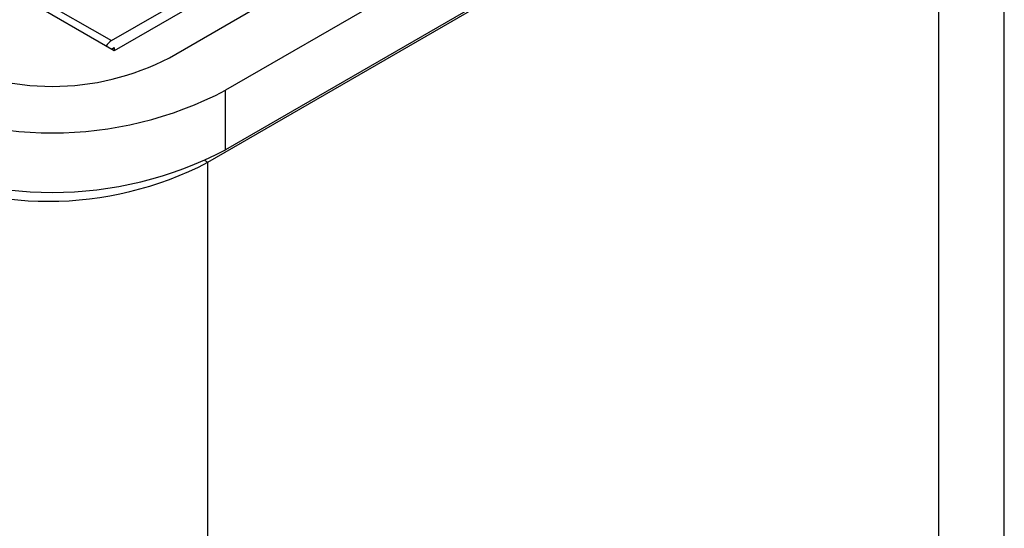
# Model space of a CAD drawing. Units: inches. Extents: x 8.5 to 29.5, y 4.4 to 17.3.
# Drawn here: x 28.4 to 29.1, y 12.1 to 12.5 of the extents above; entities that cross this region are included whole.
import ezdxf

# ---------------------------------------------------------------- set-up
doc = ezdxf.new("R2010")
doc.units = ezdxf.units.IN
doc.header["$LTSCALE"] = 2
doc.header["$MEASUREMENT"] = 0

msp = doc.modelspace()

# ---------------------------------------------------------------- linework, layer by layer
at = {"color": 7, "linetype": 'Continuous', "lineweight": 25}
for p, q in [((28.43776, 12.46641), (27.57933, 12.96197)), ((28.47944, 12.46113), (29.00977, 12.76728)), ((29.10977, 9.72362), (29.10977, 12.77013)), ((29.0522, 12.74279), (28.52187, 12.43663)), ((28.50843, 12.38234), (29.05998, 12.70074)), ((29.0522, 12.69788), (28.52187, 12.39172)), ((29.05998, 12.70074), (29.05998, 9.65422)), ((28.76868, 12.65745), (28.43776, 12.46641)), ((28.43576, 12.47407), (28.74059, 12.65005)), ((28.29378, 12.55604), (28.43576, 12.47407)), ((28.43569, 12.46761), (28.4377, 12.46877)), ((28.4377, 12.46877), (28.4377, 12.46644)), ((28.52187, 12.39172), (28.52187, 12.43663)), ((28.50843, 9.33582), (28.50843, 12.38234))]:
    msp.add_line(p, q, dxfattribs=at)
at = {"color": 8, "linetype": 'Continuous', "lineweight": 25}
msp.add_line((28.50618, 12.38364), (28.50843, 12.38234), dxfattribs=at)
at = {"color": 7, "linetype": 'Continuous', "lineweight": 25}
for centre, radius, start, end in [((28.44201, 12.46421), 0.01168, 122.35299, 151.05776), ((28.39105, 12.63171), 0.19213, 242.60967, 297.39033), ((28.39105, 12.68676), 0.28227, 242.39104, 297.60896), ((28.39105, 12.64185), 0.28227, 242.39104, 297.60896), ((28.38823, 12.61306), 0.26016, 242.48054, 297.51946)]:
    msp.add_arc(centre, radius, start, end, dxfattribs=at)

doc.saveas('drawing.dxf')
